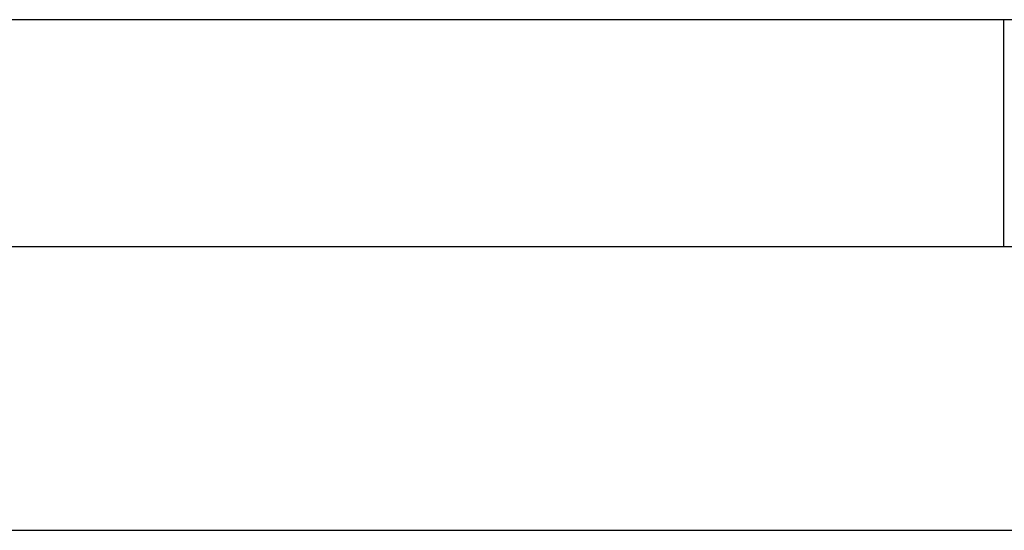
# Model space of a CAD drawing. Extents: x 0 to 51, y 0 to 33.
# Drawn here: x 21.8 to 22.8, y 3.1 to 3.6 of the extents above; entities that cross this region are included whole.
import ezdxf
from ezdxf.enums import TextEntityAlignment as Align

# ---------------------------------------------------------------- set-up
doc = ezdxf.new("R2010")
doc.units = 0
doc.header["$LTSCALE"] = 0.25
doc.header["$MEASUREMENT"] = 0
doc.layers.get('0').update_dxf_attribs({"linetype": 'CONTINUOUS'})
doc.layers.add('DIM', color=7, linetype='CONTINUOUS')
doc.layers.add('FORMAT', color=6, linetype='CONTINUOUS')
doc.styles.add('RD25', font='ROMAND.shx', dxfattribs={"height": 0.25})
doc.styles.add('ROMAND', font='ROMAND.SHX')
doc.styles.add('RS10', font='ROMANS.shx', dxfattribs={"height": 0.1})

# ---------------------------------------------------------------- blocks, each defined once
blk = doc.blocks.new('FORMAT')
at = {"layer": 'FORMAT', "color": 6}
for p, q in [((-8.8125, 2.007), (3.1875, 2.007)), ((-8.8125, 1.632), (3.1875, 1.632))]:
    blk.add_line(p, q, dxfattribs=at)
at = {"layer": 'FORMAT', "color": 7, "style": 'ROMAND'}
blk.add_attdef('CONTRACT', text='', height=0.2, dxfattribs=at).set_placement((-4.148, 1.0536), align=Align.CENTER)
at = {"layer": 'FORMAT', "color": 1, "style": 'RS10'}
for tag, p in [('DDATE', (-3.75, 0.323)), ('CDATE', (-3.75, -0.177)), ('ADATE', (-3.75, -0.677)), ('IDATE', (-3.75, -1.177)), ('OF', (2.7576, -1.6582)), ('PDATE', (-3.75, -1.677))]:
    blk.add_attdef(tag, text='', height=0.1, dxfattribs=at).set_placement(p, align=Align.MIDDLE)
for tag, p in [('DRAFT', (-6.0963, 0.323)), ('ISSUED', (-6.0963, -1.177)), ('SCALE', (0.1541, -1.6582)), ('PRODUCTION', (-6.0963, -1.677))]:
    blk.add_attdef(tag, text='', height=0.1, dxfattribs=at).set_placement(p, align=Align.MIDDLE_LEFT)
at = {"layer": 'FORMAT', "color": 7, "style": 'RD25'}
for tag, p in [('DESCRIPTION1', (0, 0)), ('DESCRIPTION2', (0, -0.4548)), ('NUMBER', (0.5375, -1.2342)), ('REV', (2.7375, -1.2342))]:
    blk.add_attdef(tag, text='', height=0.25, dxfattribs=at).set_placement(p, align=Align.MIDDLE)
at = {"layer": 'FORMAT', "color": 7, "style": 'RS10'}
for tag, p in [('MATERIAL1', (-8.3941, -0.5141)), ('MATERIAL2', (-8.3941, -0.676)), ('FINISH1', (-8.3725, -1.2038)), ('FINISH2', (-8.3725, -1.3657))]:
    blk.add_attdef(tag, p, '', height=0.1, dxfattribs=at)
at = {"layer": 'FORMAT', "color": 1, "style": 'RS10'}
blk.add_attdef('FILE', text='', height=0.1, dxfattribs=at).set_placement((-1.232, -1.7069), align=Align.RIGHT)
blk = doc.blocks.new('PARTTEXT')
at = {"layer": 'FORMAT', "color": 6}
for p, q in [((12, 0.3), (0, 0.3)), ((9.025, 0), (9.025, 0.3))]:
    blk.add_line(p, q, dxfattribs=at)
at = {"layer": 'FORMAT', "color": 1, "style": 'RS10'}
for tag, p in [('ITEM', (0.3623, 0.0967)), ('QTY', (1.0855, 0.0967)), ('ID', (2.3963, 0.0967)), ('MATERIAL', (10.3739, 0.0967))]:
    blk.add_attdef(tag, text='', height=0.1, dxfattribs=at).set_placement(p, align=Align.CENTER)
blk.add_attdef('DESCRIPTION', (3.6344, 0.0967), '', height=0.1, dxfattribs=at)

msp = doc.modelspace()

# ---------------------------------------------------------------- block references
at = {"xscale": 0.75, "yscale": 0.75, "zscale": 0.75}
msp.add_blockref('PARTTEXT', (16.00365, 3.37125), dxfattribs=at)
at = {"layer": 'DIM', "xscale": 0.75, "yscale": 0.75, "zscale": 0.75}
msp.add_blockref('FORMAT', (22.61438, 1.866), dxfattribs=at)

doc.saveas('drawing.dxf')
